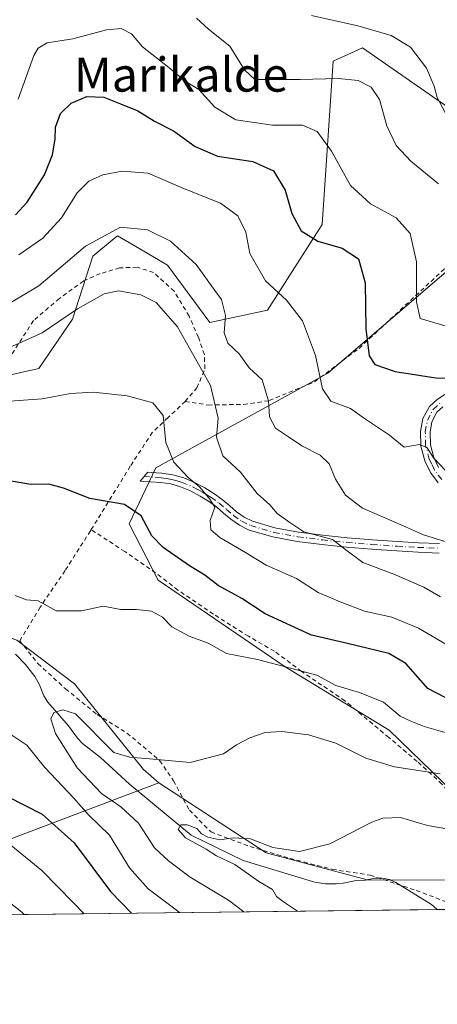
# Model space of a CAD drawing. Units: metres. Extents: x 579755 to 583198, y 4763598 to 4765952.
# Drawn here: x 581555 to 581653, y 4763598 to 4763829 of the extents above; entities that cross this region are included whole.
import ezdxf
from ezdxf.enums import TextEntityAlignment as Align

# ---------------------------------------------------------------- set-up
doc = ezdxf.new("R2010")
doc.units = ezdxf.units.M
doc.header["$MEASUREMENT"] = 0
doc.linetypes.add('DGN Style 2', pattern=[1.6480167562047852, 0.988810053722871, -0.6592067024819142])
doc.linetypes.add('DGN Style 4', pattern=[2.6384748266838614, 1.318413404963828, -0.6592067024819142, 0.001648016756204785, -0.6592067024819142])
for name, color, linetype, lineweight in [('Alambrada', 7, 'DGN Style 2', 0), ('Arbolado forestal CxS', 92, 'Continuous', 0), ('Camino Cxs', 7, 'Continuous', 0), ('Camino eje', 30, 'DGN Style 4', 13), ('Comarca CxS', 21, 'Continuous', 0), ('Comunidad Autónoma CxS', 142, 'Continuous', 0), ('Corriente natural lineal', 142, 'Continuous', 13), ('Curva de nivel maestra', 30, 'Continuous', 30), ('Curva de nivel normal', 30, 'Continuous', 0), ('Entidad de ámbito territorial CxS', 92, 'Continuous', 0), ('Municipio CxS', 4, 'Continuous', 0), ('Prado CxS', 92, 'Continuous', 0), ('Provincia CxS', 1, 'Continuous', 0), ('Texto cartográfico', 7, 'Continuous', 0)]:
    doc.layers.add(name, color=color, linetype=linetype, lineweight=lineweight)
doc.styles.add('Style-Arial', font='txt')

# ---------------------------------------------------------------- blocks, each defined once
blk = doc.blocks.new('*U8')
at = {"layer": 'Prado CxS', "color": 92, "linetype": 'Continuous', "lineweight": 0}
for points in [[(581659.4411000004, 4763773.382900001, 334.3105999999971), (581627.2489, 4763745.923900001, 320.373900000006), (581586.9537000004, 4763723.746099999, 302.9536999999983), (581580.6215000004, 4763710.544299999, 299.3589999999967), (581587.4813000001, 4763697.342499999, 297.0522000000055), (581617.2822000004, 4763677.044299999, 295.0684000000037), (581641.6507000001, 4763662.206900001, 292.703800000003), (581666.8585999999, 4763637.817500001, 285.5301999999938)], [(581664.4523, 4763627.0209, 282.7477999999974), (581636.5482999999, 4763627.1579, 282.4042000000045), (581612.7921000002, 4763633.4933, 284.4045000000042), (581587.6277000001, 4763649.838099999, 287.6316999999981), (581584.0356999999, 4763652.998500001, 288.9710999999952), (581567.8331000004, 4763673.051300001, 292.3319999999949), (581554.2783000004, 4763683.343699999, 292.4768999999943)], [(581540.4910000004, 4763742.754899999, 305.476800000004), (581559.4763000002, 4763746.9759, 307.8000000000029), (581567.3860999999, 4763758.585100001, 310.0920000000042), (581572.1321, 4763773.361099999, 314.3503000000055), (581574.0279000001, 4763774.912900001, 314.4918999999936), (581577.4939000001, 4763777.7499, 314.7382999999973), (581577.6224999996, 4763777.8551, 314.7698999999994), (581577.9332999997, 4763778.1095, 314.8478999999934), (581583.1498999996, 4763775.0559, 313.6242000000057), (581589.6835000003, 4763771.2305, 313.1184999999969), (581599.6180999996, 4763757.7685, 312.602899999998), (581613.1460999995, 4763760.638900001, 318.4109999999928), (581625.9225000005, 4763780.747099999, 326.3411999999953), (581628.5657000003, 4763819.026699999, 337.1301999999997), (581635.4216999998, 4763822.1909, 338.6898999999976), (581661.1074999999, 4763804.3795, 340.9805999999954), (581670.9463000001, 4763808.478700001, 345.3573000000033), (581673.3909, 4763831.154100001, 352.2969000000012)]]:
    blk.add_polyline3d(points, dxfattribs=at)

msp = doc.modelspace()

# ---------------------------------------------------------------- linework, layer by layer
at = {"layer": 'Alambrada', "color": 7, "linetype": 'DGN Style 2', "lineweight": 0}
for points in [[(581593.8101000004, 4763739.290100001, 315.9342999999935), (581599.2100999998, 4763738.4301, 318.3298999999971), (581607.5301000001, 4763738.5801, 325.9904999999999), (581613.5601000004, 4763739.470100001, 327.4878999999929), (581624.1700999998, 4763743.860099999, 326.6885000000038), (581634.6001000004, 4763751.710100001, 330.418399999995), (581668.6001000004, 4763783.3101, 356.8557000000001)], [(581593.8101000004, 4763739.290100001, 315.9342999999935), (581596.5701000001, 4763742.460100001, 312.7099000000017), (581598.4301000005, 4763746.9101, 314.866599999994), (581598.3000999996, 4763750.300100001, 320.3390000000072), (581596.8901000004, 4763754.300100001, 326.6576000000059), (581594.7001, 4763759.300100001, 329.7048999999971), (581591.2100999998, 4763765.110099999, 331.4830999999977), (581586.3501000004, 4763769.520099999, 329.6808000000019), (581582.5301000001, 4763770.7301, 323.2691999999952), (581578.4101, 4763770.590100001, 319.1860000000015), (581573.8701, 4763769.2401, 324.6255999999994), (581569.9801000003, 4763767.530099999, 329.9554000000062), (581564.2701000003, 4763763.4101, 331.8772000000026), (581558.1901000004, 4763758.220100001, 332.5335000000051), (581552.9801000003, 4763750.140100001, 330.3607000000048), (581550.2401000002, 4763744.2601, 329.0822000000044), (581548.6001000004, 4763738.5001, 322.4199999999983), (581547.2600999996, 4763731.6501, 311.5056000000041), (581545.1001000004, 4763722.190099999, 300.2382000000071)], [(581593.8101000004, 4763739.290100001, 315.9342999999935), (581589.7801000001, 4763735.470100001, 315.5985999999975), (581586.0900999998, 4763732.0001, 314.3450000000012), (581580.9200999998, 4763724.0801, 309.6633000000002), (581571.7401000002, 4763709.220100001, 306.1328999999969)], [(581571.7401000002, 4763709.220100001, 306.1328999999969), (581571.5701000001, 4763708.9301, 306.4916999999987), (581565.6201, 4763699.630100001, 298.3916999999929), (581559.7801000001, 4763691.0601, 302.2912999999971), (581554.9600999998, 4763683.170100001, 305.1178000000073)], [(581665.6832999997, 4763620.3159, 287.7385000000068), (581665.6901000004, 4763620.3201, 287.7388000000064), (581667.1201, 4763621.1801, 288.2350000000006), (581667.5500999996, 4763624.3201, 291.068299999999), (581667.1901000004, 4763629.090100001, 297.0385999999999), (581666.2801000001, 4763632.380100001, 300.7630000000063), (581662.1901000004, 4763639.130100001, 301.8073000000004), (581657.3501000004, 4763645.550100001, 302.6082000000025), (581654.0701000001, 4763649.590100001, 304.5871000000043), (581648.2500999998, 4763654.880100001, 304.9075000000012), (581641.6001000004, 4763660.4901, 305.4952999999951), (581631.2901, 4763669.090100001, 310.273000000001), (581621.1401000004, 4763675.970100001, 308.1747999999934), (581614.7401000002, 4763680.720100001, 310.6570000000065), (581608.6401000004, 4763684.220100001, 312.0924999999988), (581600.4101, 4763689.4101, 312.5246999999945), (581592.1001000004, 4763695.0701, 313.1373000000021), (581586.8701, 4763699.0701, 314.4857999999949), (581579.6401000004, 4763704.0601, 308.5902999999962), (581571.7401000002, 4763709.220100001, 306.1328999999969)], [(581554.9600999998, 4763683.170100001, 305.1178000000073), (581559.2600999996, 4763677.8101, 304.1051000000007), (581565.7301000003, 4763671.9001, 305.3310000000056), (581573.1401000004, 4763665.870100001, 298.2646999999997), (581580.1401000004, 4763661.540100001, 298.9379999999946), (581587.8701, 4763655.040100001, 307.7593999999954), (581591.0701000001, 4763650.340100001, 307.0810999999958), (581594.8000999996, 4763643.460100001, 300.9814999999944), (581599.8701, 4763638.350099999, 297.9159999999974), (581609.0301000001, 4763634.9301, 300.4854999999953), (581618.4200999998, 4763632.140100001, 294.9312000000064), (581628.3501000004, 4763629.590100001, 290.8591000000015), (581637.2301000003, 4763628.220100001, 287.0032999999967), (581648.0301000001, 4763624.630100001, 297.3623999999982), (581658.7801000001, 4763620.590100001, 291.5518000000012), (581660.5258999999, 4763620.254699999, 289.5668000000005)]]:
    msp.add_polyline3d(points, dxfattribs=at)
at = {"layer": 'Arbolado forestal CxS', "color": 92, "linetype": 'Continuous', "lineweight": 0, "extrusion": (0.07965224629092964, 0.6714785876812844, 0.7367306332346693), "elevation": 3245225.533541364, "flags": 128}
msp.add_lwpolyline([(-16398.18488501824, -3535370.753886996), (-16356.54891826466, -3535341.417743007), (-16325.45652333702, -3535327.633229226)], dxfattribs=at)
msp.add_lwpolyline([(-16398.18488501824, -3535370.753886996), (-16356.54891826466, -3535341.417743007), (-16325.45652333702, -3535327.633229226)], dxfattribs=at)
at = {"layer": 'Arbolado forestal CxS', "color": 92, "linetype": 'Continuous', "lineweight": 0, "extrusion": (0.266679733128791, 0.003167133179638894, 0.9637800004180307), "elevation": 170472.6854074423, "flags": 128}
msp.add_lwpolyline([(4756376.940947256, -614991.7087100068), (4756376.940947257, -614845.560177954)], dxfattribs=at)
at = {"layer": 'Arbolado forestal CxS', "color": 92, "linetype": 'Continuous', "lineweight": 0}
for points in [[(581673.3909, 4763831.154100001, 352.2969000000012), (581670.9463000001, 4763808.478700001, 345.3573000000033), (581661.1074999999, 4763804.3795, 340.9805999999954), (581635.4216999998, 4763822.1909, 338.6898999999976), (581628.5657000003, 4763819.026699999, 337.1301999999997), (581625.9225000005, 4763780.747099999, 326.3411999999953), (581613.1460999995, 4763760.638900001, 318.4109999999928), (581599.6180999996, 4763757.7685, 312.602899999998), (581589.6835000003, 4763771.2305, 313.1184999999969), (581583.1498999996, 4763775.0559, 313.6242000000057), (581577.9332999997, 4763778.1095, 314.8478999999934), (581577.6224999996, 4763777.8551, 314.7698999999994), (581577.4939000001, 4763777.7499, 314.7382999999973), (581574.0279000001, 4763774.912900001, 314.4918999999936), (581572.1321, 4763773.361099999, 314.3503000000055), (581567.3860999999, 4763758.585100001, 310.0920000000042), (581559.4763000002, 4763746.9759, 307.8000000000029), (581540.4910000004, 4763742.754899999, 305.476800000004)], [(581540.4910000004, 4763742.754899999, 305.476800000004), (581559.4763000002, 4763746.9759, 307.8000000000029), (581567.3860999999, 4763758.585100001, 310.0920000000042), (581572.1321, 4763773.361099999, 314.3503000000055), (581574.0279000001, 4763774.912900001, 314.4918999999936), (581577.4939000001, 4763777.7499, 314.7382999999973), (581577.6224999996, 4763777.8551, 314.7698999999994), (581577.9332999997, 4763778.1095, 314.8478999999934), (581583.1498999996, 4763775.0559, 313.6242000000057), (581589.6835000003, 4763771.2305, 313.1184999999969), (581599.6180999996, 4763757.7685, 312.602899999998), (581613.1460999995, 4763760.638900001, 318.4109999999928), (581625.9225000005, 4763780.747099999, 326.3411999999953), (581628.5657000003, 4763819.026699999, 337.1301999999997), (581635.4216999998, 4763822.1909, 338.6898999999976), (581661.1074999999, 4763804.3795, 340.9805999999954), (581670.9463000001, 4763808.478700001, 345.3573000000033), (581673.3909, 4763831.154100001, 352.2969000000012)], [(581666.8585999999, 4763637.817500001, 285.5301999999938), (581641.6507000001, 4763662.206900001, 292.703800000003), (581617.2822000004, 4763677.044299999, 295.0684000000037), (581587.4813000001, 4763697.342499999, 297.0522000000055), (581580.6215000004, 4763710.544299999, 299.3589999999967), (581586.9537000004, 4763723.746099999, 302.9536999999983), (581627.2489, 4763745.923900001, 320.373900000006), (581659.4411000004, 4763773.382900001, 334.3105999999971)], [(581666.8585999999, 4763637.817500001, 285.5301999999938), (581641.6507000001, 4763662.206900001, 292.703800000003), (581617.2822000004, 4763677.044299999, 295.0684000000037), (581587.4813000001, 4763697.342499999, 297.0522000000055), (581580.6215000004, 4763710.544299999, 299.3589999999967), (581586.9537000004, 4763723.746099999, 302.9536999999983), (581627.2489, 4763745.923900001, 320.373900000006), (581659.4411000004, 4763773.382900001, 334.3105999999971)], [(581587.6277000001, 4763649.838099999, 287.6316999999981), (581584.0356999999, 4763652.998500001, 288.9710999999952), (581567.8331000004, 4763673.051300001, 292.3319999999949), (581554.2783000004, 4763683.343699999, 292.4768999999943), (581537.4732999997, 4763689.3555, 293.8288999999932), (581511.2002999998, 4763698.067299999, 298.6530999999959), (581502.4879000001, 4763700.9561, 299.7538000000059), (581477.5176999997, 4763702.4199, 301.6376000000019), (581464.8907000005, 4763703.1599, 302.5859000000055), (581425.5707, 4763698.5977, 303.398199999996), (581381.9001000002, 4763695.479900001, 308.7918999999966), (581339.2072999999, 4763678.794700001, 312.975900000005), (581304.5528999995, 4763671.706300001, 315.6671999999962), (581226.3985000001, 4763629.301300001, 324.2841999999946), (581208.0883, 4763623.282500001, 326.9131999999955), (581183.8195000002, 4763636.217700001, 341.6870999999956), (581172.9018999999, 4763650.254699999, 351.1135000000068), (581147.7111000001, 4763647.745100001, 359.4278000000049), (581147.0988999996, 4763647.6841, 359.6005000000005), (581131.2726999996, 4763630.804099999, 359.5717000000004), (581106.9806000004, 4763613.6809, 360.7427000000025)], [(581554.2783000004, 4763683.343699999, 292.4768999999943), (581567.8331000004, 4763673.051300001, 292.3319999999949), (581584.0356999999, 4763652.998500001, 288.9710999999952), (581587.6277000001, 4763649.838099999, 287.6316999999981), (581543.7357000001, 4763633.280300001, 307.468399999998)], [(581543.7357000001, 4763633.280300001, 307.468399999998), (581587.6277000001, 4763649.838099999, 287.6316999999981), (581612.7921000002, 4763633.4933, 284.4045000000042), (581636.5482999999, 4763627.1579, 282.4042000000045), (581664.4523, 4763627.0209, 282.7477999999974)], [(581587.6277000001, 4763649.838099999, 287.6316999999981), (581612.7921000002, 4763633.4933, 284.4045000000042), (581636.5482999999, 4763627.1579, 282.4042000000045), (581664.4523, 4763627.0209, 282.7477999999974)], [(581723.3301999997, 4763621.000499999, 286.2155000000057), (581512.1335000005, 4763618.4924, 319.7519999999931)]]:
    msp.add_polyline3d(points, dxfattribs=at)
at = {"layer": 'Camino Cxs', "color": 7, "linetype": 'Continuous', "lineweight": 0}
for points in [[(581653.1700999998, 4763720.2301, 328.7219999999944), (581651.3800999997, 4763722.620100001, 329.9716000000044), (581650.0500999996, 4763725.370100001, 330.5001000000047), (581649.1401000004, 4763728.790100001, 330.7856000000029), (581649.0500999996, 4763732.2601, 330.6609000000026), (581649.5900999998, 4763735.270099999, 331.5905999999959), (581651.1300999997, 4763738.110099999, 333.2587000000058), (581652.9501, 4763739.7601, 335.1638999999996), (581654.7500999998, 4763740.870100001, 336.9330999999947)], [(581653.1700999998, 4763720.2301, 328.7219999999944), (581651.3800999997, 4763722.620100001, 329.9716000000044), (581650.0500999996, 4763725.370100001, 330.5001000000047), (581649.1401000004, 4763728.790100001, 330.7856000000029), (581649.0500999996, 4763732.2601, 330.6609000000026), (581649.5900999998, 4763735.270099999, 331.5905999999959), (581651.1300999997, 4763738.110099999, 333.2587000000058), (581652.9501, 4763739.7601, 335.1638999999996), (581654.7500999998, 4763740.870100001, 336.9330999999947)], [(581654.2801000001, 4763737.9901, 335.251099999994), (581652.8901000004, 4763736.7301, 334.0002999999998), (581651.7001, 4763734.530099999, 332.9848999999958), (581651.2600999996, 4763732.090100001, 332.4489000000031), (581651.3400999998, 4763729.100099999, 332.9170000000013), (581652.1300999997, 4763726.140100001, 333.028999999995), (581653.2701000003, 4763723.770099999, 331.872199999998)], [(581654.2801000001, 4763737.9901, 335.251099999994), (581652.8901000004, 4763736.7301, 334.0002999999998), (581651.7001, 4763734.530099999, 332.9848999999958), (581651.2600999996, 4763732.090100001, 332.4489000000031), (581651.3400999998, 4763729.100099999, 332.9170000000013), (581652.1300999997, 4763726.140100001, 333.028999999995), (581653.2701000003, 4763723.770099999, 331.872199999998)], [(581653.4101, 4763703.7401, 323.8018000000012), (581648.4501, 4763703.950099999, 323.6592999999993), (581643.4700999996, 4763704.220100001, 323.7409999999945), (581637.5601000004, 4763704.6501, 323.8929000000062), (581631.6501000002, 4763705.130100001, 322.8120999999956), (581625.8701, 4763705.7301, 322.0608999999968), (581620.0900999998, 4763706.460100001, 320.991599999994), (581614.3601000002, 4763707.5001, 320.7550999999949), (581608.8000999996, 4763709.130100001, 321.9379999999946), (581606.5301000001, 4763710.2301, 323.2790999999997), (581604.4801000003, 4763711.6801, 324.0979999999981), (581602.8101000004, 4763713.120100001, 323.997199999998), (581601.1300999997, 4763714.5601, 322.8527000000031), (581599.2701000003, 4763715.870100001, 322.1160999999993), (581597.3300999999, 4763717.090100001, 321.8828000000067), (581595.0800999999, 4763718.290100001, 321.0103999999992), (581592.7200999996, 4763719.2601, 319.898000000001), (581590.4301000005, 4763719.9301, 318.732999999993), (581588.0601000004, 4763720.290100001, 317.4772999999986), (581583.2301000003, 4763720.610099999, 312.3187000000034), (581585.0301000001, 4763722.700099999, 314.7179999999935), (581585.7901, 4763722.6501, 315.6174000000028), (581588.3000999996, 4763722.4801, 318.0794000000024), (581590.9001000002, 4763722.090100001, 319.4137999999948), (581593.4501, 4763721.350099999, 320.6855000000069), (581596.0201000003, 4763720.290100001, 321.917300000001), (581598.4301000005, 4763718.9901, 322.5632000000041), (581600.4901000002, 4763717.710100001, 322.787599999996), (581602.4901000002, 4763716.300100001, 323.3840000000055), (581604.2500999998, 4763714.790100001, 324.4619999999995), (581605.8400999998, 4763713.420100001, 325.3334999999934), (581607.6501000002, 4763712.140100001, 325.5878999999986), (581609.5900999998, 4763711.200099999, 323.3772000000026), (581614.8701, 4763709.6501, 321.3527000000031), (581620.4301000005, 4763708.640100001, 321.3159000000014), (581626.1201, 4763707.920100001, 322.2617999999929), (581631.8501000004, 4763707.3301, 323.2259999999951), (581637.7301000003, 4763706.850099999, 324.4076999999961), (581643.6101000002, 4763706.420100001, 324.3606), (581648.5500999996, 4763706.1501, 324.6377000000066), (581653.4501, 4763705.950099999, 324.9282999999996)], [(581653.4101, 4763703.7401, 323.8018000000012), (581648.4501, 4763703.950099999, 323.6592999999993), (581643.4700999996, 4763704.220100001, 323.7409999999945), (581637.5601000004, 4763704.6501, 323.8929000000062), (581631.6501000002, 4763705.130100001, 322.8120999999956), (581625.8701, 4763705.7301, 322.0608999999968), (581620.0900999998, 4763706.460100001, 320.991599999994), (581614.3601000002, 4763707.5001, 320.7550999999949), (581608.8000999996, 4763709.130100001, 321.9379999999946), (581606.5301000001, 4763710.2301, 323.2790999999997), (581604.4801000003, 4763711.6801, 324.0979999999981), (581602.8101000004, 4763713.120100001, 323.997199999998), (581601.1300999997, 4763714.5601, 322.8527000000031), (581599.2701000003, 4763715.870100001, 322.1160999999993), (581597.3300999999, 4763717.090100001, 321.8828000000067), (581595.0800999999, 4763718.290100001, 321.0103999999992), (581592.7200999996, 4763719.2601, 319.898000000001), (581590.4301000005, 4763719.9301, 318.732999999993), (581588.0601000004, 4763720.290100001, 317.4772999999986), (581583.2301000003, 4763720.610099999, 312.3187000000034), (581585.0301000001, 4763722.700099999, 314.7179999999935), (581585.7901, 4763722.6501, 315.6174000000028), (581588.3000999996, 4763722.4801, 318.0794000000024), (581590.9001000002, 4763722.090100001, 319.4137999999948), (581593.4501, 4763721.350099999, 320.6855000000069), (581596.0201000003, 4763720.290100001, 321.917300000001), (581598.4301000005, 4763718.9901, 322.5632000000041), (581600.4901000002, 4763717.710100001, 322.787599999996), (581602.4901000002, 4763716.300100001, 323.3840000000055), (581604.2500999998, 4763714.790100001, 324.4619999999995), (581605.8400999998, 4763713.420100001, 325.3334999999934), (581607.6501000002, 4763712.140100001, 325.5878999999986), (581609.5900999998, 4763711.200099999, 323.3772000000026), (581614.8701, 4763709.6501, 321.3527000000031), (581620.4301000005, 4763708.640100001, 321.3159000000014), (581626.1201, 4763707.920100001, 322.2617999999929), (581631.8501000004, 4763707.3301, 323.2259999999951), (581637.7301000003, 4763706.850099999, 324.4076999999961), (581643.6101000002, 4763706.420100001, 324.3606), (581648.5500999996, 4763706.1501, 324.6377000000066), (581653.4501, 4763705.950099999, 324.9282999999996)]]:
    msp.add_polyline3d(points, dxfattribs=at)
at = {"layer": 'Camino eje', "color": 30, "linetype": 'DGN Style 4', "lineweight": 13}
for points in [[(581654.0000999998, 4763720.960100001, 329.8957999999984), (581652.3251, 4763723.1951, 331.1616999999969), (581651.6601, 4763724.5701, 331.5102000000043), (581651.0900999998, 4763725.755100001, 331.7461000000039), (581650.2401000002, 4763728.9451, 331.8606), (581650.1551000001, 4763732.175100001, 331.5497999999934), (581650.6451000003, 4763734.9001, 332.2759999999981), (581652.0100999996, 4763737.420100001, 333.5295999999944), (581653.6151000002, 4763738.8751, 335.2158000000054)], [(581584.1300999997, 4763721.655099999, 313.4565000000002), (581586.9250999996, 4763721.470100001, 316.7436000000016), (581588.1801000005, 4763721.3851, 317.7793999999994), (581589.3651000002, 4763721.2051, 318.3953000000038), (581590.6651, 4763721.0101, 319.0754000000015), (581591.9401000004, 4763720.640100001, 319.7133999999933), (581593.0850999998, 4763720.3051, 320.2899000000034), (581595.5500999996, 4763719.290100001, 321.4615999999951), (581596.7550999997, 4763718.640100001, 321.9948000000004), (581597.8800999997, 4763718.040100001, 322.3438000000024), (581598.9101, 4763717.4001, 322.4328999999998), (581599.8800999997, 4763716.790100001, 322.5357999999979), (581601.8101000004, 4763715.4301, 323.1928999999946), (581603.5301000001, 4763713.9551, 324.2158999999957), (581605.1601, 4763712.550100001, 325.100099999996), (581607.0900999998, 4763711.1851, 324.4689999999973), (581609.1951000001, 4763710.165100001, 322.732799999998), (581614.6151000002, 4763708.575099999, 321.0492999999988), (581620.2600999996, 4763707.550100001, 320.8237999999984), (581625.9951, 4763706.825099999, 322.0951999999961), (581628.8601000002, 4763706.530099999, 322.7087999999931), (581631.7500999998, 4763706.2301, 323.0169000000024), (581637.6451000003, 4763705.7501, 324.1500999999989), (581643.5401, 4763705.3201, 324.0479999999953), (581648.5000999998, 4763705.050100001, 324.1478999999963), (581650.9501, 4763704.950099999, 324.4851999999955), (581653.4301000005, 4763704.845100001, 324.3641000000061)]]:
    msp.add_polyline3d(points, dxfattribs=at)
at = {"layer": 'Comarca CxS', "color": 21, "linetype": 'Continuous', "lineweight": 0, "flags": 128}
msp.add_lwpolyline([(581094.5788348289, 4763613.533529541), (579782.3800006092, 4763597.949982323), (579781.9404000001, 4763635.5615), (579778.1283654135, 4763961.711650411), (579766.8768123382, 4764924.372727663), (579755.5344999997, 4765894.7961), (579755.3400006103, 4765911.4399823), (579771.3527161088, 4765911.63043137), (579801.5057475211, 4765911.989016706), (581321.9725270615, 4765930.070037271), (583149.2800006359, 4765951.799982299), (583162.9926868125, 4764827.209027037), (583177.4900006362, 4763638.269982323), (582469.9415964929, 4763629.86720549), (581668.1893344697, 4763620.345672695)], close=True, dxfattribs=at)
at = {"layer": 'Comunidad Autónoma CxS', "color": 142, "linetype": 'Continuous', "lineweight": 0, "flags": 128}
msp.add_lwpolyline([(581094.5788348289, 4763613.533529541), (579782.3800006092, 4763597.949982323), (579781.9404000001, 4763635.5615), (579778.1283654135, 4763961.711650411), (579766.8768123382, 4764924.372727663), (579755.5344999997, 4765894.7961), (579755.3400006103, 4765911.4399823), (579771.3527161088, 4765911.63043137), (579801.5057475211, 4765911.989016706), (581321.9725270615, 4765930.070037271), (583149.2800006359, 4765951.799982299), (583162.9926868125, 4764827.209027037), (583177.4900006362, 4763638.269982323), (582469.9415964929, 4763629.86720549), (581668.1893344697, 4763620.345672695)], close=True, dxfattribs=at)
at = {"layer": 'Corriente natural lineal', "color": 142, "linetype": 'Continuous', "lineweight": 13}
msp.add_polyline3d([(581554, 4763680, 291.4989999999962), (581556.3557000002, 4763677.577, 291.0187000000006), (581558.5522999996, 4763674.793199999, 290.8147999999928), (581559.6015, 4763672.851600001, 290.5978000000032), (581560.6516000004, 4763670.256200001, 290.3965999999928), (581561.6026, 4763668.760700001, 290.0252000000037), (581566.3947000002, 4763663.2137, 289.318299999999), (581568.5201000003, 4763660.327600001, 288.8923999999971), (581569.6732000001, 4763659.079600001, 288.7464000000036), (581573.9085999997, 4763655.813899999, 288.3555999999954), (581580.7533, 4763649.562999999, 287.4110999999975), (581595.2399000004, 4763637.6074, 285.1690999999992), (581607.4106999999, 4763631.654300001, 284.2179999999935), (581623.6453999998, 4763626.769200001, 283.3396999999969), (581624.2638999998, 4763626.5549, 283.3139999999985), (581626.7351000002, 4763626.169399999, 283.207699999999), (581629.2600999996, 4763626.157000001, 283.0084000000061), (581630.8903000001, 4763626.317500001, 282.8781000000017), (581633.9397999998, 4763626.975400001, 282.6870000000054), (581636.0900999998, 4763627.0855, 282.4465999999957), (581638.3190000001, 4763627.494999999, 282.2606999999989), (581640.0228000004, 4763627.546399999, 282.0884999999981), (581641.7335000001, 4763627.207800001, 281.8534999999974), (581643.2583999997, 4763626.4791, 281.6655000000028), (581651.6056000004, 4763621.377400001, 280.9553000000014), (581652.8786000004, 4763620.2772, 280.784799999994), (581652.9785000002, 4763620.164999999, 280.7744999999995)], dxfattribs=at)
at = {"layer": 'Curva de nivel maestra', "color": 30, "linetype": 'Continuous', "lineweight": 30, "flags": 128}
for points, elevation in [([(581553.9500000002, 4763783.0001), (581556.7400000002, 4763786.0101), (581560.7800000003, 4763792.360099999), (581562.6900000004, 4763797.0601), (581563.29, 4763800.7401), (581563.3499999996, 4763803.5601), (581564.54, 4763806.770099999), (581567.0199999996, 4763809.1801), (581570.75, 4763810.720100001), (581574.7199999997, 4763810.600099999), (581578.6399999997, 4763809.0001), (581582.6799999997, 4763807.380100001), (581586.6100000005, 4763804.9801), (581591.0899999999, 4763802.6801), (581596.1299999999, 4763799.0601), (581601.4199999999, 4763796.780099999), (581609.6799999997, 4763795.5001), (581614.54, 4763793.3101), (581617.2400000002, 4763788.8101), (581618.7999999998, 4763783.340100001), (581620.9900000002, 4763779.270099999), (581624.9199999999, 4763776.850099999), (581630.6500000004, 4763775.2301), (581634.4600000001, 4763772.690099999), (581636.0599999996, 4763767.110099999), (581636.2199999997, 4763756.3201), (581636.9500000002, 4763750.0001), (581638.3399999999, 4763747.940099999), (581643.1100000005, 4763746.2601), (581652.6299999999, 4763744.800100001), (581661.4100000003, 4763744.550100001)], 325.0000000000001), ([(581656.9000000004, 4763668.770099999), (581650.7699999996, 4763671.970100001), (581645.5999999996, 4763677.840100001), (581641.6100000005, 4763680.200099999), (581631.8799999999, 4763682.5101), (581623.4199999999, 4763684.470100001), (581612.5800000001, 4763689.5001), (581607.0899999999, 4763693.0701), (581601.54, 4763696.110099999), (581598.4000000004, 4763698.530099999), (581594.7800000003, 4763700.710100001), (581588.6600000003, 4763705.0001), (581586, 4763707.800100001), (581583.5099999999, 4763712.420100001), (581579.54, 4763715.140100001), (581571.4199999999, 4763716.550100001), (581565.2599999999, 4763718.9801), (581561.7800000003, 4763719.860099999), (581557.5899999999, 4763719.800100001), (581549.6399999997, 4763721.120100001)], 300), ([(581552.0899999999, 4763646.640100001), (581560.2599999999, 4763642.530099999), (581567.7599999999, 4763635.8101), (581576.29, 4763624.420100001), (581581.2407000001, 4763619.313300001)], 300)]:
    msp.add_lwpolyline(points, dxfattribs=dict(at, elevation=elevation))
at = {"layer": 'Curva de nivel normal', "color": 30, "linetype": 'Continuous', "lineweight": 0, "flags": 128}
for points, elevation in [([(581596.4800000004, 4763829.08), (581599.2999999998, 4763826.539999999), (581604.2800000003, 4763822.539999999), (581607.7400000002, 4763817), (581610.1600000003, 4763814.75), (581620.7999999998, 4763814.730000001), (581629.75, 4763815.01), (581634.3899999997, 4763814.49), (581637.4500000002, 4763812.960000001), (581639.4000000004, 4763810.050000001), (581641.0999999996, 4763803.84), (581643.2999999998, 4763799.230000001), (581646.7400000002, 4763795.58), (581653.2300000004, 4763790.27)], 335), ([(581654.9199999999, 4763806.850000001), (581652.9199999999, 4763810.51), (581652.2599999999, 4763813.189999999), (581650.4500000002, 4763817.380000001), (581646.7100000001, 4763822.300000001), (581642.1600000003, 4763825.08), (581634.29, 4763827.32), (581623.4100000003, 4763829.720000001)], 340), ([(581554.6399999997, 4763810.119999999), (581558.3200000003, 4763820.380000001), (581559.3099999996, 4763822.050000001), (581561.4199999999, 4763823.32), (581567.4000000004, 4763824.24), (581575.3300000001, 4763826.380000001), (581578.79, 4763826.710000001), (581581.2000000002, 4763825.460000001), (581583.79, 4763822.380000001), (581589.9500000002, 4763817.539999999), (581593.7800000003, 4763814.380000001), (581596.9800000004, 4763812.380000001), (581600.7599999999, 4763808.25), (581605.7100000001, 4763805.26), (581614.2999999998, 4763804.029999999), (581621.3099999996, 4763804.039999999), (581624.7400000002, 4763802.57), (581628.1100000005, 4763797.960000001), (581632.5999999996, 4763789.930000001), (581637.2999999998, 4763785.58), (581643.2800000003, 4763782.310000001), (581646.6399999997, 4763778.609999999), (581648.1200000001, 4763772.02), (581648.1200000001, 4763762.59), (581648.9400000004, 4763758.680000001), (581655.0800000001, 4763756.91)], 330), ([(581654.8499999996, 4763723.140000001), (581652.1500000004, 4763726), (581650.5199999996, 4763728.439999999), (581648.79, 4763729.15), (581645.1900000004, 4763728.550000001), (581641.75, 4763731.359999999), (581635.8600000005, 4763735.25), (581632.5800000001, 4763737.609999999), (581628, 4763739.359999999), (581626.04, 4763742.25), (581624.4100000003, 4763750.039999999), (581621.3499999996, 4763758.180000001), (581617.5599999996, 4763763.01), (581612.6399999997, 4763767.58), (581608.9400000004, 4763773.970000001), (581608.04, 4763778.92), (581606.1600000003, 4763782.77), (581602.0800000001, 4763785.75), (581593.2699999996, 4763789.300000001), (581585.1100000005, 4763792.82), (581579, 4763793.279999999), (581574.4500000002, 4763792.390000001), (581571.1799999997, 4763790.92), (581568.4600000001, 4763788.140000001), (581564.75, 4763782.310000001), (581560.4199999999, 4763777.560000001), (581554.75, 4763773.609999999)], 320), ([(581657.3399999999, 4763705.67), (581649.7400000002, 4763707.99), (581643.3899999997, 4763710.810000001), (581635.4500000002, 4763714.27), (581631.4400000004, 4763717.279999999), (581629.0700000003, 4763721.08), (581627.5599999996, 4763724.609999999), (581625.5199999996, 4763726.640000001), (581621.2000000002, 4763728.880000001), (581618.04, 4763730.970000001), (581614.9800000004, 4763732.99), (581613.5599999996, 4763735.67), (581613.3399999999, 4763739.430000001), (581611.9000000004, 4763744.300000001), (581608.8499999996, 4763747.119999999), (581606.4800000004, 4763750.4), (581603.8200000003, 4763752.949999999), (581602.9199999999, 4763755.34), (581603.2599999999, 4763759.390000001), (581602.3600000005, 4763763.189999999), (581600.75, 4763765.24), (581596.4199999999, 4763771.359999999), (581590.3499999996, 4763776.810000001), (581584.9299999997, 4763779.52), (581578.5999999996, 4763780.119999999), (581570.4000000004, 4763775.689999999), (581559.4800000004, 4763766.359999999), (581551.3399999999, 4763761.550000001)], 315), ([(581653.7599999999, 4763693.49), (581649.8399999999, 4763695.699999999), (581642.79, 4763698.779999999), (581635.5300000003, 4763701.49), (581631.1600000003, 4763704.710000001), (581628.3499999996, 4763706.939999999), (581621.6399999997, 4763708.720000001), (581618.3399999999, 4763710.91), (581615.4000000004, 4763713), (581613.7000000002, 4763715), (581610.7000000002, 4763717.699999999), (581606.8099999996, 4763722.730000001), (581602.6299999999, 4763726.550000001), (581601.1699999999, 4763730.880000001), (581601.5800000001, 4763735.34), (581599.7400000002, 4763743.039999999), (581591.9800000004, 4763756.76), (581586.9900000002, 4763762.449999999), (581583.3600000005, 4763764.25), (581578.1200000001, 4763765.220000001), (581574.8099999996, 4763764.5), (581568.5499999998, 4763760.960000001), (581560.2699999996, 4763755.380000001), (581551.6900000004, 4763751.529999999)], 310), ([(581659.5099999999, 4763679.699999999), (581648.5700000003, 4763686.109999999), (581642.2800000003, 4763688.67), (581635.8700000001, 4763690.08), (581630.1900000004, 4763692.310000001), (581624.9900000002, 4763694.480000001), (581619.9199999999, 4763697.74), (581612.7699999996, 4763700.92), (581607.9199999999, 4763703.9), (581601.9100000003, 4763707.34), (581599.8099999996, 4763709.15), (581599.6600000003, 4763711.34), (581600.7400000002, 4763714.5), (581599.5800000001, 4763716.4), (581597.2199999997, 4763719.15), (581594.4900000002, 4763721.41), (581591.1100000005, 4763725.01), (581589.2999999998, 4763729.680000001), (581588.6200000001, 4763736.01), (581586.1799999997, 4763738.949999999), (581580.2100000001, 4763740.560000001), (581572.25, 4763741.449999999), (581566.8700000001, 4763741.130000001), (581560.2699999996, 4763739.859999999), (581550.4500000002, 4763739.199999999)], 305), ([(581656.4500000002, 4763661.180000001), (581649.8700000001, 4763663.050000001), (581646.7400000002, 4763664.359999999), (581644.2699999996, 4763665.480000001), (581640.3799999999, 4763668.77), (581634.75, 4763671.07), (581629.1500000004, 4763672.720000001), (581624.7000000002, 4763675.109999999), (581618.4900000002, 4763676.76), (581610.75, 4763678.77), (581603.5199999996, 4763680.180000001), (581599.1799999997, 4763682.630000001), (581594.75, 4763684.24), (581590.6399999997, 4763686.4), (581588.4699999997, 4763688.730000001), (581585.8799999999, 4763690.140000001), (581582.4000000004, 4763690.5), (581578.6900000004, 4763690.470000001), (581574.5700000003, 4763691.26), (581569.4400000004, 4763690.180000001), (581563.5599999996, 4763690.15), (581559.2800000003, 4763692.539999999), (581556.5300000003, 4763692.76), (581553.9299999997, 4763693.75)], 295), ([(581653.6699999999, 4763651.960000001), (581642.9000000004, 4763653.609999999), (581636.2000000002, 4763655.640000001), (581629.1299999999, 4763659.140000001), (581622.7599999999, 4763661.119999999), (581616.4699999997, 4763661.869999999), (581612.5800000001, 4763661.66), (581608.9500000002, 4763660.41), (581605.8799999999, 4763658.76), (581602.8300000001, 4763656.66), (581595, 4763654.600000001), (581587.2599999999, 4763655.350000001), (581580.8300000001, 4763655.880000001), (581577.0499999998, 4763657.01), (581568.0599999996, 4763666.029999999), (581565.1200000001, 4763666.949999999), (581563, 4763666.32), (581562.2599999999, 4763664.859999999), (581563.4000000004, 4763661.439999999), (581568.4800000004, 4763653.4), (581574.1699999999, 4763647.34), (581578.7199999997, 4763644.26), (581582.8099999996, 4763640.42), (581586.5800000001, 4763634.619999999), (581589.8799999999, 4763631.59), (581594.9900000002, 4763627.779999999), (581603.9400000004, 4763622.33), (581607.5494999997, 4763619.625600001)], 290), ([(581552.4000000004, 4763661.539999999), (581556.6100000005, 4763658.689999999), (581560.8899999997, 4763653.49), (581567.6399999997, 4763646.24), (581571.0999999996, 4763642.359999999), (581576.0199999996, 4763637.59), (581580.75, 4763629.92), (581585.0899999999, 4763625), (581591.3600000005, 4763620.300000001), (581592.4988000002, 4763619.446799999)], 295), ([(581655.2000000002, 4763639.08), (581650.6399999997, 4763639.890000001), (581644.3700000001, 4763641.76), (581640.2000000002, 4763641.609999999), (581637.6299999999, 4763640.67), (581627.75, 4763635.529999999), (581620.6399999997, 4763633.75), (581614.3399999999, 4763634.67), (581609.1100000005, 4763636.710000001), (581605.0599999996, 4763636.980000001), (581601.9000000004, 4763636.51), (581599.0899999999, 4763637.100000001), (581597.6699999999, 4763637.949999999), (581596.54, 4763639.130000001), (581594.2400000002, 4763640.029999999), (581592.79, 4763640), (581592.1600000003, 4763638.9), (581593.8600000005, 4763636.939999999), (581598.7100000001, 4763634.300000001), (581601.1600000003, 4763632.76), (581605.4400000004, 4763630.699999999), (581611.0999999996, 4763626.699999999), (581614.29, 4763624.850000001), (581615.2100000001, 4763623.220000001), (581617.0999999996, 4763621.810000001), (581620.1985999999, 4763619.775800001)], 285), ([(581552.8899999997, 4763635.230000001), (581560.2000000002, 4763629.350000001), (581567.5899999999, 4763621.720000001), (581570.0970999999, 4763619.1808)], 305), ([(581548.2400000002, 4763625.189999999), (581555.4600000001, 4763619.57), (581556.0038000002, 4763619.0134)], 310)]:
    msp.add_lwpolyline(points, dxfattribs=dict(at, elevation=elevation))
at = {"layer": 'Entidad de ámbito territorial CxS', "color": 92, "linetype": 'Continuous', "lineweight": 0, "flags": 128}
msp.add_lwpolyline([(581826.287, 4763768.390000001), (581809.7289999994, 4763743.072000002), (581808.309, 4763741.081000002), (581796.1470000009, 4763724.028000001), (581792.1639999992, 4763718.443000001), (581792.0209999997, 4763718.242000001), (581771.2860000001, 4763699.579000001), (581766.7860000007, 4763695.954), (581724.8470000008, 4763662.166999999), (581722.6629999997, 4763660.408000001), (581715.9129999994, 4763654.970000001), (581710.9780000002, 4763650.994000001), (581704.036999999, 4763645.674000002), (581692.824000001, 4763637.079000001), (581675.3369999992, 4763626.064999999), (581669.0839999989, 4763622.126000001), (581668.1893344697, 4763620.345672695), (581094.5788348289, 4763613.533529541)], dxfattribs=at)
at = {"layer": 'Municipio CxS', "color": 4, "linetype": 'Continuous', "lineweight": 0, "flags": 128}
msp.add_lwpolyline([(582469.9415964929, 4763629.86720549), (581668.1893344697, 4763620.345672695), (581094.5788348289, 4763613.533529541), (579782.3800006092, 4763597.949982323), (579781.9404000001, 4763635.5615), (579778.1283654135, 4763961.711650411), (579766.8768123382, 4764924.372727663), (579755.5344999997, 4765894.7961), (579755.3400006103, 4765911.4399823), (579771.3527161088, 4765911.63043137), (579801.5057475211, 4765911.989016706), (581321.9725270615, 4765930.070037271), (583149.2800006359, 4765951.799982299)], dxfattribs=at)
at = {"layer": 'Prado CxS', "color": 92, "linetype": 'Continuous', "lineweight": 0}
for points in [[(581540.4910000004, 4763742.754899999, 305.476800000004), (581559.4763000002, 4763746.9759, 307.8000000000029), (581567.3860999999, 4763758.585100001, 310.0920000000042), (581572.1321, 4763773.361099999, 314.3503000000055), (581574.0279000001, 4763774.912900001, 314.4918999999936), (581577.4939000001, 4763777.7499, 314.7382999999973), (581577.6224999996, 4763777.8551, 314.7698999999994), (581577.9332999997, 4763778.1095, 314.8478999999934), (581583.1498999996, 4763775.0559, 313.6242000000057), (581589.6835000003, 4763771.2305, 313.1184999999969), (581599.6180999996, 4763757.7685, 312.602899999998), (581613.1460999995, 4763760.638900001, 318.4109999999928), (581625.9225000005, 4763780.747099999, 326.3411999999953), (581628.5657000003, 4763819.026699999, 337.1301999999997), (581635.4216999998, 4763822.1909, 338.6898999999976), (581661.1074999999, 4763804.3795, 340.9805999999954), (581670.9463000001, 4763808.478700001, 345.3573000000033), (581673.3909, 4763831.154100001, 352.2969000000012)], [(581666.8585999999, 4763637.817500001, 285.5301999999938), (581641.6507000001, 4763662.206900001, 292.703800000003), (581617.2822000004, 4763677.044299999, 295.0684000000037), (581587.4813000001, 4763697.342499999, 297.0522000000055), (581580.6215000004, 4763710.544299999, 299.3589999999967), (581586.9537000004, 4763723.746099999, 302.9536999999983), (581627.2489, 4763745.923900001, 320.373900000006), (581659.4411000004, 4763773.382900001, 334.3105999999971)], [(581587.6277000001, 4763649.838099999, 287.6316999999981), (581584.0356999999, 4763652.998500001, 288.9710999999952), (581567.8331000004, 4763673.051300001, 292.3319999999949), (581554.2783000004, 4763683.343699999, 292.4768999999943), (581537.4732999997, 4763689.3555, 293.8288999999932), (581511.2002999998, 4763698.067299999, 298.6530999999959), (581502.4879000001, 4763700.9561, 299.7538000000059), (581477.5176999997, 4763702.4199, 301.6376000000019), (581464.8907000005, 4763703.1599, 302.5859000000055), (581425.5707, 4763698.5977, 303.398199999996), (581381.9001000002, 4763695.479900001, 308.7918999999966), (581339.2072999999, 4763678.794700001, 312.975900000005), (581304.5528999995, 4763671.706300001, 315.6671999999962), (581226.3985000001, 4763629.301300001, 324.2841999999946), (581208.0883, 4763623.282500001, 326.9131999999955), (581183.8195000002, 4763636.217700001, 341.6870999999956), (581172.9018999999, 4763650.254699999, 351.1135000000068), (581147.7111000001, 4763647.745100001, 359.4278000000049), (581147.0988999996, 4763647.6841, 359.6005000000005), (581131.2726999996, 4763630.804099999, 359.5717000000004), (581106.9806000004, 4763613.6809, 360.7427000000025)], [(581587.6277000001, 4763649.838099999, 287.6316999999981), (581612.7921000002, 4763633.4933, 284.4045000000042), (581636.5482999999, 4763627.1579, 282.4042000000045), (581664.4523, 4763627.0209, 282.7477999999974)]]:
    msp.add_polyline3d(points, dxfattribs=at)
at = {"layer": 'Provincia CxS', "color": 1, "linetype": 'Continuous', "lineweight": 0, "flags": 128}
msp.add_lwpolyline([(581094.5788348289, 4763613.533529541), (579782.3800006092, 4763597.949982323), (579781.9404000001, 4763635.5615), (579778.1283654135, 4763961.711650411), (579766.8768123382, 4764924.372727663), (579755.5344999997, 4765894.7961), (579755.3400006103, 4765911.4399823), (579771.3527161088, 4765911.63043137), (579801.5057475211, 4765911.989016706), (581321.9725270615, 4765930.070037271), (583149.2800006359, 4765951.799982299), (583162.9926868125, 4764827.209027037), (583177.4900006362, 4763638.269982323), (582469.9415964929, 4763629.86720549), (581668.1893344697, 4763620.345672695)], close=True, dxfattribs=at)

# ---------------------------------------------------------------- block references
at = {"layer": 'Prado CxS', "color": 92, "linetype": 'Continuous', "lineweight": 0}
msp.add_blockref('*U8', (0, 0), dxfattribs=at)

# ---------------------------------------------------------------- texts
at = {"layer": 'Texto cartográfico', "color": 7, "linetype": 'Continuous', "lineweight": 0, "style": 'Style-Arial'}
msp.add_text('Marikalde', height=8, dxfattribs=at).set_placement((581592.8655621947, 4763815.89015), align=Align.MIDDLE_CENTER)

doc.saveas('drawing.dxf')
